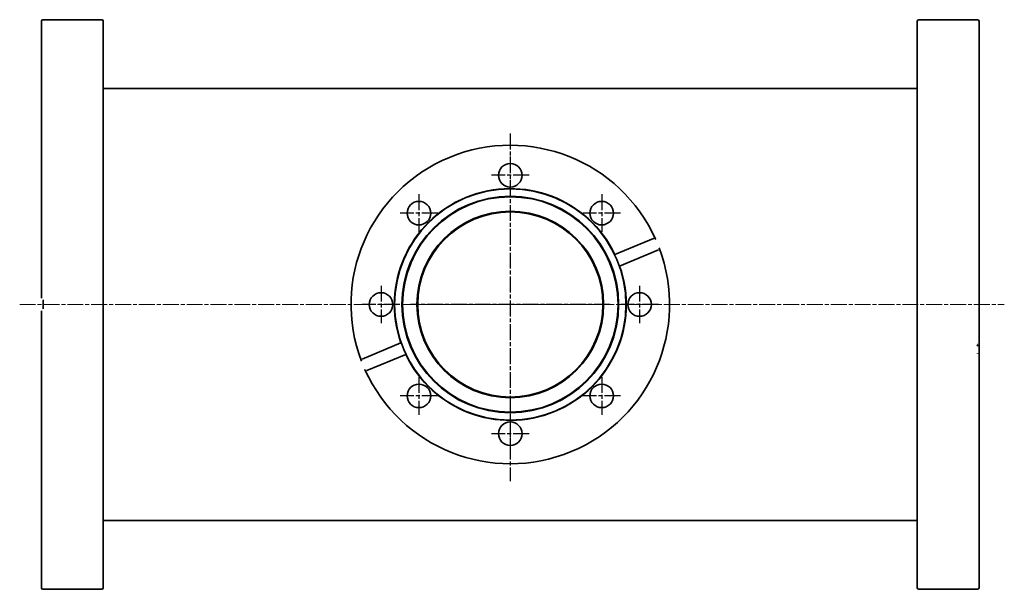
# Model space of a CAD drawing. Units: millimetres. Extents: x 41 to 665, y -271 to 748.
# Drawn here: x 41 to 391, y 132 to 335 of the extents above; entities that cross this region are included whole.
import ezdxf

# ---------------------------------------------------------------- set-up
doc = ezdxf.new("R2010")
doc.units = ezdxf.units.MM
doc.linetypes.add('CHAIN', pattern=[0.3543, 0.2362, -0.0295, 0.0591, -0.0295])
for name, color, linetype, lineweight in [('Mittellinie (ISO)', 230, 'Continuous', 18), ('Mittelpunktmarkierung (ISO)', 230, 'Continuous', 25), ('Sichtbar (ISO)', 7, 'Continuous', 35)]:
    doc.layers.add(name, color=color, linetype=linetype, lineweight=lineweight)

msp = doc.modelspace()

# ---------------------------------------------------------------- linework, layer by layer
at = {"layer": 'Mittellinie (ISO)', "linetype": 'CHAIN', "ltscale": 23.990969}
msp.add_line((40.58, 233.16), (391.39, 233.16), dxfattribs=at)
at = {"layer": 'Mittelpunktmarkierung (ISO)', "linetype": 'CHAIN', "ltscale": 23.990969}
for p, q in [((215.38, 294.1), (215.38, 170.21)), ((215.38, 285.91), (215.38, 272.51)), ((222.08, 279.21), (208.68, 279.21)), ((182.82, 272.42), (182.82, 259.02)), ((247.94, 272.42), (247.94, 259.02)), ((189.52, 265.72), (176.12, 265.72)), ((254.64, 265.72), (241.24, 265.72)), ((169.33, 239.86), (169.33, 226.46)), ((261.43, 239.86), (261.43, 226.46)), ((176.03, 233.16), (162.63, 233.16)), ((250.88, 233.16), (179.88, 233.16)), ((268.13, 233.16), (254.73, 233.16)), ((182.82, 207.29), (182.82, 193.89)), ((247.94, 207.29), (247.94, 193.89)), ((189.52, 200.59), (176.12, 200.59)), ((254.64, 200.59), (241.24, 200.59)), ((215.38, 193.81), (215.38, 180.41)), ((222.08, 187.11), (208.68, 187.11))]:
    msp.add_line(p, q, dxfattribs=at)
at = {"layer": 'Sichtbar (ISO)'}
for p, q in [((48.38, 235.39), (48.38, 334.16)), ((69.88, 334.66), (48.88, 334.66)), ((70.38, 334.16), (70.38, 132.16)), ((360.38, 132.16), (360.38, 334.16)), ((381.88, 334.66), (360.88, 334.66)), ((382.38, 334.16), (382.38, 219.57)), ((70.38, 310.16), (360.38, 310.16)), ((252.62, 251), (266.45, 256.73)), ((268.16, 252.6), (254.33, 246.87)), ((48.98, 231.66), (48.98, 234.65)), ((48.38, 132.16), (48.38, 230.92)), ((162.6, 213.71), (176.42, 219.44)), ((381.78, 218.76), (381.78, 218.27)), ((382.38, 219.57), (382.38, 217.54)), ((382.38, 217.54), (382.38, 215.15)), ((178.13, 215.31), (164.31, 209.58)), ((382.38, 215.15), (382.38, 132.16)), ((70.38, 156.16), (360.38, 156.16)), ((69.88, 131.66), (48.88, 131.66)), ((381.88, 131.66), (360.88, 131.66))]:
    msp.add_line(p, q, dxfattribs=at)
at = {"layer": 'Sichtbar (ISO)', "flags": 128}
for points in [[(266.45, 256.73), (266.48, 256.74)], [(267.15, 256.4), (267.2, 256.28)], [(268.42, 253.33), (268.43, 253.3)], [(254.33, 246.87), (254.29, 247)], [(48.38, 235.39), (48.38, 235.39)], [(48.88, 234.81), (48.96, 234.69)], [(48.88, 231.5), (48.85, 231.46)], [(176.42, 219.44), (176.47, 219.31)], [(381.65, 218.51), (381.67, 218.46)], [(381.88, 218.92), (381.9, 218.95)], [(381.88, 215.64), (381.8, 215.76)], [(382.38, 215.15), (382.38, 215.15)], [(162.34, 212.98), (162.32, 213.02)], [(163.61, 209.92), (163.55, 210.03)], [(164.31, 209.58), (164.27, 209.57)]]:
    msp.add_lwpolyline(points, dxfattribs=at)
at = {"layer": 'Sichtbar (ISO)'}
for centre, radius in [((215.38, 279.21), 4.2), ((215.38, 233.16), 41.2), ((215.38, 233.16), 38.6), ((215.38, 233.16), 38.38), ((182.82, 265.72), 4.2), ((247.94, 265.72), 4.2), ((215.38, 233.16), 33.25), ((215.38, 233.16), 33), ((169.33, 233.16), 4.2), ((261.43, 233.16), 4.2), ((182.82, 200.59), 4.2), ((247.94, 200.59), 4.2), ((215.38, 187.11), 4.2)]:
    msp.add_circle(centre, radius, dxfattribs=at)
for centre, radius, start, end in [((48.88, 334.16), 0.5, 90, 180), ((69.88, 334.16), 0.5, 0, 90), ((360.88, 334.16), 0.5, 90, 180), ((381.88, 334.16), 0.5, 0, 90), ((215.38, 233.16), 56.75, 24.1745, 200.8255), ((215.38, 233.16), 41.3, 25.6036, 199.3964), ((215.38, 233.16), 56.75, 204.1745, 20.8255), ((215.38, 233.16), 41.3, 205.6036, 19.3964), ((48.88, 132.16), 0.5, 180, 270), ((69.88, 132.16), 0.5, 270, 0), ((360.88, 132.16), 0.5, 180, 270), ((381.88, 132.16), 0.5, 270, 0)]:
    msp.add_arc(centre, radius, start, end, dxfattribs=at)

doc.saveas('drawing.dxf')
